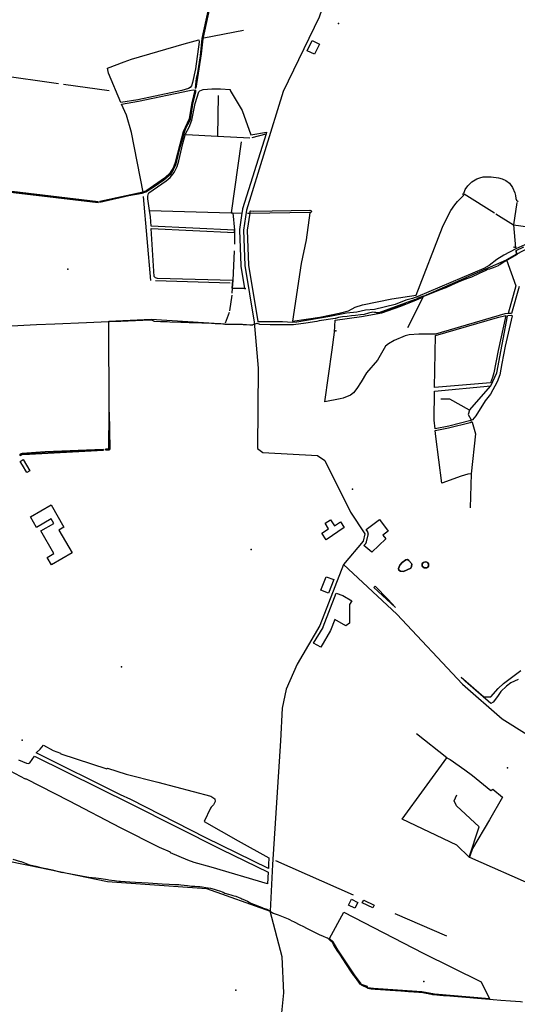
# Model space of a CAD drawing. Units: inches. Extents: x 465578 to 500000, y 433819 to 481607.
# Drawn here: x 468778 to 469872, y 455881 to 458048 of the extents above; entities that cross this region are included whole.
import ezdxf

# ---------------------------------------------------------------- set-up
doc = ezdxf.new("R2010")
doc.units = ezdxf.units.IN
doc.header["$MEASUREMENT"] = 0
for name, color, linetype in [('SE_Administrative', 1, 'Continuous'), ('SE_Building', 1, 'Continuous'), ('SE_NamedPlace', 1, 'Continuous'), ('SE_PublicAmenity', 1, 'Continuous'), ('SE_Road', 1, 'Continuous'), ('SE_SpotHeight', 1, 'Continuous'), ('SE_SurfaceWater_A', 1, 'Continuous'), ('SE_SurfaceWater_L', 1, 'Continuous'), ('SE_Woodland', 1, 'Continuous')]:
    doc.layers.add(name, color=color, linetype=linetype)

msp = doc.modelspace()

# ---------------------------------------------------------------- linework, layer by layer
at = {"layer": 'SE_Administrative'}
msp.add_line((469471.59, 457390.46), (469436.52, 457385.06), dxfattribs=at)
for points in [[(469956.39, 457575.02), (469949.08, 457571.45), (469940.69, 457567.01), (469925.1, 457561.09), (469917, 457555.96), (469884.13, 457538.78), (469871.6, 457531.77), (469872.09, 457531.58)], [(469872.09, 457531.58), (469862.02, 457525.83), (469844.74, 457515.93), (469838.53, 457511.48), (469837.15, 457510.59), (469833.79, 457508.61), (469832.01, 457507.62), (469830.33, 457506.73), (469827.08, 457505.16), (469823.33, 457503.58), (469819.47, 457502.21), (469815, 457500.74), (469811.02, 457499.46), (469807.22, 457498.27), (469803.01, 457496.48), (469788.96, 457489.81), (469771.7, 457481.65), (469763.18, 457478.47), (469747.23, 457472.61), (469729.59, 457464.54), (469714.98, 457458.26), (469702.58, 457453.26), (469672.29, 457441.45), (469650.7, 457432.82), (469644.91, 457430.11), (469644.01, 457429.71), (469643.11, 457429.4), (469642.11, 457428.98), (469641.21, 457428.67), (469641.11, 457428.57), (469640.11, 457428.26), (469639.1, 457428.05), (469638.2, 457427.74), (469637.2, 457427.54), (469629.88, 457425.68), (469609.57, 457416.1), (469605.86, 457414.97), (469590.74, 457410.26), (469569.12, 457402.8), (469566.12, 457402.58), (469555.02, 457404.11)], [(469555.02, 457404.11), (469545.03, 457402.26), (469535.77, 457399.54), (469527.31, 457398.34), (469516.87, 457397.34), (469507.63, 457396.35), (469498.09, 457394.67), (469488.06, 457393.88), (469479.42, 457392.49), (469472.57, 457390.6), (469471.59, 457390.46)], [(468552.41, 457358.43), (468557.55, 457358.31), (468564.68, 457358.69), (468592.67, 457361.78), (468624.33, 457365.34), (468639.56, 457366.87), (468658.64, 457368.49), (468695.82, 457370.73), (468721.44, 457372.42), (468745.96, 457373.71), (468814.98, 457377.07), (468855.01, 457379.05), (468925.07, 457381.74), (468957.12, 457382.97), (468975.75, 457384.05), (469000, 457384.92), (469000.76, 457384.95), (469048.81, 457387.08), (469049, 457387.09), (469063.37, 457387.57), (469066.64, 457387.68), (469068.22, 457387.6), (469068.24, 457387.6)], [(469068.24, 457387.6), (469069.94, 457386.71), (469072.43, 457385.21), (469074.12, 457384.41), (469087.46, 457384.02), (469102.37, 457383.58), (469107.98, 457383.42), (469132.58, 457382.55), (469137.83, 457382.44), (469147.56, 457382.17), (469150.86, 457381.99), (469157.67, 457381.72), (469200.15, 457380.17), (469208.11, 457379.73), (469220.31, 457379.23), (469229.35, 457378.12), (469250.71, 457378.12), (469257.54, 457378.13), (469268.29, 457377.81), (469271.11, 457377.63), (469276.98, 457377.11), (469283.89, 457376.42), (469290.15, 457376.63), (469290.83, 457376.85)], [(469299.56, 457379.36), (469293.18, 457377.6), (469290.83, 457376.85)], [(469376.62, 457376.3), (469364.7, 457376.45), (469363.12, 457376.47), (469351.33, 457376.67), (469329.08, 457376.86), (469305.95, 457377.46), (469301.36, 457379.36), (469299.56, 457379.36)], [(469436.52, 457385.06), (469431.75, 457384.17), (469407.28, 457380.62), (469380.07, 457376.94), (469376.62, 457376.3)], [(468762.89, 456201.05), (468780.03, 456195.83), (468781.04, 456195.3), (468795.83, 456190.02), (468797.02, 456189.32), (468813.49, 456185.45), (468824.87, 456182.66), (468839.84, 456179.18), (468849.13, 456177.1), (468863.3, 456173.72), (468871.38, 456171.63), (468872.79, 456172.13), (468875.49, 456171.52), (468890.36, 456168.66), (468914.05, 456164.26), (468922.06, 456162.82), (468930.46, 456161.18), (468945.75, 456159.3), (468957.05, 456157.94), (468970.94, 456156.06), (468973.84, 456155.55), (468986.92, 456153.85), (468996.31, 456152.57), (469000, 456152.09), (469000.01, 456152.09), (469010.19, 456151.63), (469020.26, 456150.84), (469032.83, 456149.95), (469046.49, 456149.16), (469060.75, 456148.28), (469070.53, 456147.83), (469091.7, 456146.63), (469106.78, 456145.87), (469118.77, 456145.22), (469127.57, 456144.79), (469127.77, 456144.99), (469132.77, 456144.37), (469147.08, 456142.74), (469156.18, 456141.61), (469159.98, 456141.1), (469163.39, 456141.19), (469169.99, 456140.67), (469174.09, 456140.26), (469179.59, 456139.95), (469187.7, 456138.53), (469197.51, 456136.61), (469206.13, 456134.7), (469212.34, 456132.7), (469217.86, 456130.79), (469225.48, 456127.79), (469229.49, 456126.19), (469237.61, 456123.7), (469242.63, 456121.91), (469247.04, 456121.02), (469249.44, 456120.32), (469253.55, 456119.03), (469258.27, 456117.35), (469262.18, 456115.86), (469264.68, 456114.86), (469266.99, 456113.77), (469268.6, 456112.88), (469278.94, 456108.32), (469286.27, 456104.24), (469294.5, 456101.07), (469299.51, 456098.89), (469311.46, 456094.23), (469313.46, 456093.03), (469314.17, 456092.84)], [(469314.17, 456092.84), (469321.29, 456090.86), (469324.41, 456089.37)], [(469324.41, 456089.37), (469335.78, 456081.85), (469336.5, 456081.54)], [(469336.5, 456081.54), (469337.39, 456081.16), (469346.44, 456078.3), (469368.86, 456069.06), (469371.16, 456067.95), (469376.24, 456065.17), (469380.16, 456063.18), (469395.39, 456055.79), (469399.21, 456054), (469411.76, 456047.73), (469422.39, 456042.24), (469434.13, 456036.15), (469436.54, 456034.75), (469445.28, 456031.04), (469451.81, 456028.43), (469454.52, 456027.42), (469454.72, 456027.32), (469456.34, 456025.8)], [(469527.76, 455924.67), (469516.32, 455940.39), (469512.9, 455944.93), (469506.58, 455954.09), (469496.91, 455968.68), (469482.28, 455991.6), (469476.06, 456000), (469472.51, 456005.44), (469468.15, 456013.27), (469465.92, 456017.19), (469460.77, 456021.6), (469456.34, 456025.8)], [(469551.08, 455915.18), (469547.69, 455915.38), (469544.8, 455916.18), (469543, 455916.87), (469540.81, 455918.17), (469534.04, 455921.16), (469531.25, 455922.46), (469530.16, 455923.26), (469528.96, 455923.86), (469528.06, 455924.66), (469527.76, 455924.67)], [(469811.13, 455891.82), (469723.74, 455899.14), (469710.08, 455900.12), (469703.59, 455900.42), (469702.29, 455900.52), (469695.91, 455901.21), (469695.61, 455901.21), (469690.32, 455901.81), (469686.43, 455902.41), (469684.14, 455902.9), (469679.05, 455903.8), (469672.48, 455905.19), (469670.38, 455905.79), (469668.99, 455906.09), (469666.89, 455906.49), (469664.8, 455906.78), (469662.11, 455906.98), (469660.21, 455907.08), (469656.02, 455907.47), (469632.88, 455909.05), (469616.22, 455910.24), (469592.97, 455911.72), (469571.32, 455913.3), (469559.65, 455914.09), (469555.86, 455914.28), (469551.77, 455914.98), (469551.08, 455915.18)], [(469883.85, 455885.79), (469879.16, 455886.78), (469857.51, 455888.26), (469836.27, 455889.74), (469819.41, 455891.42), (469811.13, 455891.82)]]:
    msp.add_lwpolyline(points, dxfattribs=at)
at = {"layer": 'SE_Building'}
for points in [[(469421.05, 458002.41), (469437.26, 457994.58), (469426.32, 457971.91), (469410.11, 457979.74), (469421.05, 458002.41)], [(468785.82, 457079.89), (468800.07, 457055.3), (468793.54, 457051.52), (468784.04, 457067.92), (468779.3, 457076.11), (468785.82, 457079.89)], [(468847.94, 456848.29), (468838.34, 456864.91), (468853.38, 456873.6), (468824.73, 456923.23), (468852.99, 456939.55), (468847.35, 456949.33), (468815.31, 456930.83), (468801.79, 456954.25), (468846.96, 456980.33), (468875.38, 456931.09), (468864.4, 456924.75), (468893.4, 456874.53), (468847.94, 456848.29)], [(469452.16, 456903.8), (469442.77, 456917.88), (469457.22, 456927.62), (469449.68, 456939.93), (469461.85, 456947.38), (469470.62, 456934.52), (469483.48, 456943.19), (469491.62, 456930.52), (469452.16, 456903.8)], [(469540.06, 456926.3), (469569.45, 456947.86), (469588.16, 456922.87), (469576.86, 456913.39), (469583.42, 456905.56), (469552.87, 456875.96), (469535.29, 456890.83), (469539.36, 456895.72), (469539.5, 456895.89), (469539.64, 456896.06), (469539.77, 456896.24), (469539.89, 456896.42), (469540.01, 456896.61), (469540.12, 456896.8), (469540.23, 456896.99), (469540.33, 456897.18), (469540.43, 456897.38), (469540.52, 456897.58), (469540.61, 456897.78), (469540.69, 456897.99), (469540.77, 456898.19), (469540.84, 456898.4), (469540.9, 456898.61), (469540.96, 456898.82), (469541.01, 456899.04), (469544.65, 456914.74), (469544.7, 456914.96), (469544.74, 456915.18), (469544.77, 456915.4), (469544.8, 456915.62), (469544.82, 456915.84), (469544.84, 456916.06), (469544.85, 456916.28), (469544.85, 456916.5), (469544.85, 456916.72), (469544.84, 456916.94), (469544.83, 456917.17), (469544.81, 456917.39), (469544.78, 456917.61), (469544.75, 456917.83), (469544.71, 456918.04), (469544.67, 456918.26), (469544.62, 456918.48), (469544.56, 456918.69), (469544.5, 456918.9), (469544.43, 456919.12), (469544.36, 456919.32), (469544.28, 456919.53), (469544.19, 456919.74), (469544.1, 456919.94), (469544, 456920.14), (469543.9, 456920.33), (469543.79, 456920.53), (469543.68, 456920.72), (469543.56, 456920.91), (469540.06, 456926.3)], [(469457.15, 456786.03), (469440.35, 456792.51), (469451.85, 456822.33), (469468.65, 456815.85), (469457.15, 456786.03)], [(469474.33, 456786.12), (469488.56, 456780.59), (469508.34, 456769.17), (469503.78, 456761.27), (469503.36, 456719.7), (469495.23, 456713.94), (469471.15, 456727.84), (469461.8, 456703.58), (469440.07, 456666.9), (469424.59, 456676.07), (469445.21, 456710.88), (469445.3, 456711.05), (469445.39, 456711.22), (469445.48, 456711.39), (469445.56, 456711.56), (469445.64, 456711.73), (469445.72, 456711.91), (469445.79, 456712.08), (469474.33, 456786.12)], [(469515.12, 456092.58), (469501.34, 456099.4), (469507.78, 456112.43), (469521.6, 456105.69), (469515.12, 456092.58)], [(469531.35, 456104.62), (469534.77, 456110.8), (469558.01, 456099.72), (469555.02, 456093.31), (469531.35, 456104.62)]]:
    msp.add_lwpolyline(points, close=True, dxfattribs=at)
at = {"layer": 'SE_NamedPlace'}
for p in [(469478.92, 458039.54), (468884.13, 457498.78), (469473.62, 457363.39), (469287.17, 456881.85), (469001.61, 456623.82), (468783.32, 456462.25), (469850.7, 456401.56), (469666.87, 455931.13), (469253.26, 455912.78)]:
    msp.add_point(p, dxfattribs=at)
at = {"layer": 'SE_PublicAmenity'}
msp.add_point((469510.3, 457014.8), dxfattribs=at)
at = {"layer": 'SE_Road'}
for p, q in [((469351.62, 456461.21), (469334.22, 456188.68)), ((469334.22, 456188.68), (469329, 456086))]:
    msp.add_line(p, q, dxfattribs=at)
for points in [[(469506.02, 458466.91), (469500.08, 458314.25), (469458.99, 458117.12), (469436.86, 458053.53), (469357.86, 457889.91), (469276.66, 457628.95), (469270.18, 457585.05), (469273.48, 457507.27), (469293.9, 457382.54), (469302.46, 457281.53), (469300.99, 457104.7), (469312.61, 457095.52), (469433.19, 457089.29), (469449.08, 457078.04), (469505.65, 456964.55), (469536.85, 456916.55), (469533.22, 456900.84), (469490, 456849)], [(469490, 456849), (469438.32, 456714.96), (469388, 456630), (469364, 456575), (469355, 456533), (469351.62, 456461.21)], [(469490, 456849), (469607.35, 456739.85), (469751.63, 456585.7), (469839.55, 456509.45), (469955.35, 456436.55), (470168.08, 456338.1), (470476.47, 456104.54)], [(468387.89, 456265.56), (468535, 456213), (468688.15, 456209.75), (468797.65, 456187.55)], [(468797.65, 456187.55), (468971.35, 456151.25), (469189, 456136), (469329, 456086)], [(469249, 455447), (469208, 455525), (469207, 455541), (469217, 455570), (469299.25, 455708.15), (469339.51, 455803.74), (469353.51, 455854.99), (469358.76, 455906.74), (469355.01, 455985.49), (469329, 456086)]]:
    msp.add_lwpolyline(points, dxfattribs=at)
at = {"layer": 'SE_SpotHeight'}
msp.add_point((469865.73, 457547.15), dxfattribs=at)
at = {"layer": 'SE_SurfaceWater_A'}
msp.add_lwpolyline([(469204.49, 458114.35), (469181.13, 458006.02), (469177.49, 457972.64), (469165.76, 457897.77), (469164.41, 457897.7), (469166.67, 457918.56), (469169.54, 457931.52), (469175.36, 457968.55), (469179.41, 458006.84), (469203.85, 458118.1)], dxfattribs=at)
for points in [[(469163.8, 457893.07), (469164.97, 457892.93), (469164.49, 457889.34), (469157.89, 457861.84), (469154.75, 457837.02), (469152.81, 457828.46), (469150.94, 457823.4), (469143.76, 457810.1), (469139.63, 457799.67), (469127.99, 457759.03), (469124.7, 457742.7), (469120.79, 457728.78), (469115.88, 457717.66), (469109.56, 457708.46), (469095.11, 457695.54), (469073.75, 457680.78), (469055.74, 457669.53), (469047.16, 457666.36), (469018.32, 457660.97), (468954.65, 457646.85), (468954.32, 457648.24), (469049.3, 457668.8), (469057.43, 457672.31), (469096.88, 457699.3), (469109.64, 457711.65), (469115.66, 457720.76), (469120.96, 457734.77), (469130.76, 457774.21), (469138.53, 457801.77), (469151.5, 457830.57), (469157.58, 457865.06), (469163.8, 457893.07)], [(468484.52, 457702.77), (468950.6, 457647.54), (468950.85, 457645.96), (468484.34, 457700.84), (468484.52, 457702.77)], [(468975.17, 457184.07), (468976.5, 457103.8), (468974.7, 457101.81), (468966.84, 457101.19), (468966.84, 457103.29), (468972.8, 457103.71), (468974.18, 457105.37), (468975.17, 457184.07)], [(468778.58, 457091.06), (468778.85, 457091.95), (468783.65, 457093.74), (468834, 457097.16), (468961.94, 457102.5), (468962.11, 457100.8), (468799.7, 457091.86), (468785.05, 457091.65), (468779.65, 457089.35), (468778.58, 457091.06)], [(469639.67, 456851.52), (469640.36, 456849.7), (469640.13, 456845.11), (469638.29, 456840.81), (469622.28, 456833.79), (469615.31, 456834.34), (469612.25, 456836.87), (469611.5, 456840.68), (469614.17, 456847.36), (469619.62, 456853.82), (469627.26, 456859.56), (469631.04, 456859.83), (469633.57, 456858.11), (469639.67, 456851.52)], [(469677.18, 456845.25), (469674.9, 456842.61), (469673.34, 456842.01), (469667.88, 456842.13), (469663.04, 456845.85), (469663.4, 456851.48), (469665.96, 456853.71), (469669.52, 456854.84), (469673.38, 456854.66), (469675.21, 456853.48), (469677.09, 456850.69), (469677.18, 456845.25)]]:
    msp.add_lwpolyline(points, close=True, dxfattribs=at)
at = {"layer": 'SE_SurfaceWater_L'}
for p, q in [((469182.8, 458007.85), (469270.37, 458024.97)), ((468550.07, 457951.68), (468863.33, 457907.99)), ((468874.32, 457906.56), (468974.81, 457892.51)), ((469214.47, 457881.05), (469213.26, 457792.11)), ((469144.44, 457795.44), (469213.26, 457792.11)), ((469213.26, 457792.11), (469283.99, 457788.44)), ((469265.14, 457779.35), (469242.84, 457623.04)), ((469066.24, 457474.12), (469050.11, 457659.04)), ((469755.37, 457664.85), (469822.12, 457623)), ((469871.19, 457645.91), (469864.23, 457596.77)), ((469063.75, 457628.19), (469242.84, 457623.04)), ((469242.84, 457623.04), (469246.98, 457622.91)), ((469825.18, 457620.95), (469864.23, 457596.77)), ((469864.23, 457596.77), (469868.64, 457546.01)), ((469665.9, 457440.02), (469849.05, 457519.54)), ((469076.56, 457474.07), (469241.06, 457468.88)), ((469245.57, 457457.17), (469244.58, 457446.51)), ((469244.8, 457441.53), (469239.85, 457407.66)), ((469665.9, 457440.02), (469630.88, 457369.77)), ((469239.04, 457404.04), (469229.7, 457380.34)), ((469228.79, 457378.9), (469290.4, 457376.63)), ((469340.76, 456197.52), (469511.45, 456122.43)), ((469717.85, 456030.99), (469603.91, 456080.35))]:
    msp.add_line(p, q, dxfattribs=at)
for points in [[(469203.85, 458118.1), (469179.41, 458006.84), (469175.36, 457968.55), (469169.54, 457931.52), (469166.67, 457918.56), (469164.41, 457897.7), (469165.76, 457897.77), (469177.49, 457972.64), (469181.13, 458006.02), (469204.49, 458114.35)], [(469163.8, 457893.07), (469157.58, 457865.06), (469151.5, 457830.57), (469138.53, 457801.77), (469130.76, 457774.21), (469120.96, 457734.77), (469115.66, 457720.76), (469109.64, 457711.65), (469096.88, 457699.3), (469057.43, 457672.31), (469049.3, 457668.8), (468954.32, 457648.24), (468954.65, 457646.85), (469018.32, 457660.97), (469047.16, 457666.36), (469055.74, 457669.53), (469073.75, 457680.78), (469095.11, 457695.54), (469109.56, 457708.46), (469115.88, 457717.66), (469120.79, 457728.78), (469124.7, 457742.7), (469127.99, 457759.03), (469139.63, 457799.67), (469143.76, 457810.1), (469150.94, 457823.4), (469152.81, 457828.46), (469154.75, 457837.02), (469157.89, 457861.84), (469164.49, 457889.34), (469164.97, 457892.93), (469163.8, 457893.07)], [(469289.06, 457788.89), (469319.78, 457797.23), (469321.84, 457797.79)], [(468484.52, 457702.77), (468484.34, 457700.84), (468950.85, 457645.96), (468950.6, 457647.54), (468484.52, 457702.77)], [(469246.98, 457622.91), (469266.75, 457622.25), (469268.08, 457622.2)], [(469246.98, 457622.91), (469250.5, 457584.62), (469250.48, 457579.51), (469250.25, 457553.84)], [(469279.4, 457622.6), (469284.65, 457622.68), (469415.31, 457624.73)], [(469864.23, 457596.77), (469901.59, 457591.63), (469954.41, 457597.6), (469968.63, 457617)], [(469249.81, 457539.74), (469246.85, 457474.31), (469245.57, 457457.17)], [(469869.62, 457540.47), (469871.01, 457532.09), (469849.05, 457519.54)], [(469849.05, 457519.54), (469869.35, 457462.08), (469852.1, 457401.18)], [(469245.57, 457457.17), (469272.81, 457456.76), (469275.76, 457456.71)], [(469665.9, 457440.02), (469661.6, 457438.34), (469651.74, 457434.48)], [(469554.63, 457405.12), (469568.92, 457403.8), (469648.93, 457433.15)], [(469767.5, 457188.76), (469814.59, 457242.37), (469827.48, 457271.32), (469851.27, 457395.62)], [(468975.17, 457184.07), (468974.36, 457385), (469067.06, 457389.2), (469228.79, 457378.9)], [(469767.5, 457188.76), (469724.24, 457213.34), (469704.18, 457213.11)], [(468975.17, 457184.07), (468974.18, 457105.37), (468972.8, 457103.71), (468966.84, 457103.29), (468966.84, 457101.19), (468974.7, 457101.81), (468976.5, 457103.8), (468975.17, 457184.07)], [(469767.5, 457188.76), (469764.62, 457179.62), (469771.15, 457167.62)], [(469772.94, 457162.19), (469780.3, 457136.5), (469771.36, 457048.7), (469768.89, 456973.55)], [(468778.58, 457091.06), (468779.65, 457089.35), (468785.05, 457091.65), (468799.7, 457091.86), (468962.11, 457100.8), (468961.94, 457102.5), (468834, 457097.16), (468783.65, 457093.74), (468778.85, 457091.95), (468778.58, 457091.06)], [(469639.67, 456851.52), (469633.57, 456858.11), (469631.04, 456859.83), (469627.26, 456859.56), (469619.62, 456853.82), (469614.17, 456847.36), (469611.5, 456840.68), (469612.25, 456836.87), (469615.31, 456834.34), (469622.28, 456833.79), (469638.29, 456840.81), (469640.13, 456845.11), (469640.36, 456849.7), (469639.67, 456851.52)], [(469677.18, 456845.25), (469677.09, 456850.69), (469675.21, 456853.48), (469673.38, 456854.66), (469669.52, 456854.84), (469665.96, 456853.71), (469663.4, 456851.48), (469663.04, 456845.85), (469667.88, 456842.13), (469673.34, 456842.01), (469674.9, 456842.61), (469677.18, 456845.25)], [(469766.4, 456205.27), (469739.32, 456231.69), (469619.02, 456289.09), (469717.22, 456423.79), (469650.85, 456476.17)], [(469766.4, 456205.27), (469788.65, 456272.03), (469738.62, 456318.17), (469733.94, 456329.14), (469739.42, 456342.12)], [(469766.4, 456205.27), (469767.02, 456205.1), (469910.54, 456142.24), (470000, 456128.45)]]:
    msp.add_lwpolyline(points, dxfattribs=at)
at = {"layer": 'SE_Woodland'}
for points in [[(469000.35, 457865.87), (468973.34, 457930.63), (468971.08, 457941.31), (469007.93, 457955.56), (469024.28, 457960.96), (469139.65, 457995.27), (469172.32, 458003.86), (469172.89, 457999.3), (469164.43, 457940.18), (469157.87, 457909.69), (469155.59, 457902.63), (469153.19, 457898.71), (469149.38, 457896.52), (469134.9, 457892.3), (469037.63, 457872.1), (469000.35, 457865.87)], [(469163.8, 457893.07), (469157.58, 457865.06), (469151.5, 457830.57), (469138.53, 457801.77), (469130.76, 457774.21), (469120.96, 457734.77), (469115.66, 457720.76), (469109.64, 457711.65), (469096.88, 457699.3), (469057.43, 457672.31), (469049.3, 457668.8), (469023.94, 457800.17), (469013.05, 457837.92), (469001.86, 457862.42), (469039.72, 457868.83), (469151.45, 457892.49), (469159.62, 457893.39), (469163.8, 457893.07)], [(469272.81, 457456.76), (469245.57, 457457.17), (469246.85, 457474.31), (469081.32, 457478.47), (469076.67, 457479.96), (469073.94, 457483.3), (469067.54, 457588.71), (469250.48, 457579.51), (469250.5, 457584.62), (469066.94, 457593.93), (469065.96, 457613.97), (469063.75, 457628.19), (469060.02, 457653.79), (469059.89, 457659.99), (469061.37, 457665.51), (469062.31, 457666.99), (469099.9, 457693.29), (469109.21, 457701.08), (469117.7, 457711.96), (469124.39, 457725.06), (469128.2, 457737.69), (469137.02, 457775.77), (469142.73, 457796.95), (469150.61, 457811.83), (469156.69, 457827.03), (469163.95, 457863.57), (469171.74, 457889.36), (469174.29, 457891.77), (469181.77, 457894.67), (469200.98, 457896.02), (469219.7, 457896.2), (469241.28, 457894.65), (469241.11, 457892.29), (469267.25, 457848.18), (469286.15, 457794.92), (469320.85, 457800.67), (469319.78, 457797.23), (469268.24, 457631.57), (469268.17, 457631.35), (469268.11, 457631.13), (469268.06, 457630.91), (469268.01, 457630.68), (469267.97, 457630.46), (469267.93, 457630.24), (469266.75, 457622.25), (469261.45, 457586.33), (469261.42, 457586.1), (469261.39, 457585.86), (469261.38, 457585.62), (469261.36, 457585.39), (469261.36, 457585.15), (469261.36, 457584.91), (469261.36, 457584.67), (469264.67, 457506.9), (469264.68, 457506.69), (469264.69, 457506.47), (469264.72, 457506.26), (469264.74, 457506.05), (469264.77, 457505.85), (469272.81, 457456.76)], [(469851.27, 457395.62), (469851.6, 457397.43), (469859.47, 457398.08), (469860.67, 457397.83), (469861.55, 457396.2), (469845.92, 457329.53), (469838.34, 457291.74), (469834.24, 457266.89), (469828.25, 457251.05), (469813.8, 457223.67), (469801.68, 457209.44), (469781.17, 457176.65), (469773.77, 457167.67), (469770.26, 457165.77), (469721.68, 457153.69), (469691.61, 457147.6), (469689.7, 457166.95), (469690.04, 457230.86), (469814.59, 457242.37), (469827.48, 457271.32), (469851.27, 457395.62)], [(469690.2, 457238.76), (469692.46, 457352.99), (469828.63, 457392.7), (469847.01, 457396.96), (469830.3, 457319.75), (469820.96, 457271.01), (469818.17, 457260.57), (469813.38, 457248.78), (469690.2, 457238.76)], [(469771.36, 457048.7), (469764.02, 457048.3), (469749.05, 457043.65), (469706.84, 457028.24), (469693, 457130.86), (469691.97, 457143.9), (469721.31, 457149.69), (469768.89, 457161.87), (469772.34, 457163.68), (469772.94, 457162.19), (469780.3, 457136.5), (469771.36, 457048.7)], [(469604.75, 456754.31), (469557.08, 456798.65), (469559.52, 456801.21), (469588.04, 456772.52), (469604.75, 456754.31)], [(469325.41, 456189.19), (469325.4, 456189), (469325.39, 456188.76), (469324.96, 456180.38), (469187.41, 456247.92), (469022.53, 456331.7), (469000, 456342.27), (468814.33, 456434.68), (468823.15, 456442.62), (468830.17, 456451.37), (468851.74, 456439.82), (468867.67, 456434.03), (468868.58, 456432.23), (468969.9, 456399.73), (468970.82, 456400.73), (469012.48, 456387.59), (469081.97, 456370.44), (469198.81, 456339.33), (469207.33, 456333.36), (469208.03, 456327.58), (469204.55, 456320.27), (469199.35, 456315.46), (469198.05, 456313.16), (469183.99, 456283.74), (469258.44, 456240.89), (469326.35, 456203.92), (469325.41, 456189.24), (469325.41, 456189.19)], [(469767.02, 456205.1), (469766.4, 456205.27), (469739.32, 456231.69), (469619.02, 456289.09), (469717.22, 456423.79), (469724.68, 456419.9), (469757.12, 456397.29), (469774.15, 456384.57), (469814.11, 456351.9), (469818.56, 456354.72), (469839.87, 456337.06), (469811.43, 456287.21), (469773.73, 456224.51), (469767.02, 456205.1)], [(469459.18, 456025.84), (469491.01, 456083.82), (469665.29, 455994.04), (469792.98, 455930.8), (469811.2, 455893.7), (469690.63, 455903.71), (469662.32, 455908.98), (469556.17, 455916.18), (469543.14, 455917.68), (469543.22, 455920.38), (469530.07, 455925.07), (469529.26, 455926.08), (469514.52, 455946.04), (469483.99, 455992.71), (469477.44, 456000.93), (469467.52, 456018.49), (469459.18, 456025.84)]]:
    msp.add_lwpolyline(points, close=True, dxfattribs=at)
for points in [[(469928.45, 457570.39), (469869.32, 457543.99), (469842.77, 457530.27), (469827.76, 457520.45), (469810.36, 457507.03), (469799.02, 457500.44), (469654.05, 457439.21), (469642.05, 457434.64), (469627.42, 457430.53), (469603.6, 457421.14), (469558.28, 457410.44), (469538.97, 457408.6), (469519.81, 457404.82), (469497.18, 457402.01), (469460.01, 457394.84), (469387.33, 457382.73), (469378.27, 457381.83), (469355.87, 457382.99), (469302.69, 457383.26), (469302.69, 457383.28), (469302.67, 457383.51), (469302.64, 457383.73), (469302.6, 457383.96), (469282.27, 457508.17), (469279.02, 457584.59), (469284.65, 457622.68), (469285.28, 457626.98), (469285.5, 457627.67), (469292.07, 457627.01), (469416.24, 457629.03), (469418.62, 457628.07), (469419.9, 457626.49), (469419.09, 457624.58), (469415.88, 457623.24), (469408.28, 457563.44), (469397.15, 457511.91), (469377.93, 457384.68), (469438.4, 457393.68), (469484.2, 457402.78), (469500.98, 457407.07), (469516.24, 457415.53), (469531.8, 457420.95), (469596.58, 457433.62), (469650.28, 457441.87), (469708.23, 457591.5), (469717.4, 457611.33), (469726.65, 457628.24), (469735.18, 457640.62), (469741.18, 457648.15), (469754.54, 457661.81), (469752.64, 457664.55), (469755.34, 457667.57), (469758.04, 457674.77), (469763.47, 457682.37), (469772.69, 457691.49), (469783.71, 457697.92), (469789.71, 457700.35), (469797.69, 457702.25), (469815.3, 457702.32), (469831.45, 457700.01), (469839.29, 457697.69), (469847.14, 457694.28), (469855.12, 457688.25), (469861.89, 457678.95), (469867.02, 457667.29), (469868.61, 457660.97), (469869.1, 457654.76), (469870.58, 457651.14), (469874.53, 457648.2)], [(469876.35, 457460.69), (469859.79, 457401.53), (469852.1, 457401.18), (469845.37, 457400.88), (469692.5, 457356.15), (469655.86, 457355.76), (469634.75, 457354.47), (469625.77, 457352.26), (469601.52, 457342.09), (469589.11, 457335.07), (469582.94, 457329.85), (469565.1, 457299), (469540.45, 457270.84), (469529.03, 457251), (469519.9, 457236.8), (469512.34, 457226.91), (469505.35, 457221.84), (469489.28, 457215.45), (469483.09, 457213.58), (469449.52, 457207.32), (469465.65, 457321.33), (469470.36, 457360.81), (469472.21, 457387.22), (469529.81, 457394.98), (469574.6, 457402.9), (469616.36, 457417.54), (469645.31, 457429.26), (469661.24, 457435.88), (469661.6, 457438.34), (469665.9, 457440.02), (469849.05, 457519.54), (469871.01, 457532.09), (469869.62, 457540.47), (469869.62, 457540.47), (469886.68, 457548.42)], [(469874.14, 456596.35), (469858.27, 456589.08), (469848.62, 456581.54), (469836.1, 456569.54), (469829, 456558.36), (469819.59, 456546.37), (469814.32, 456543.01), (469757.75, 456592.06), (469749.3, 456601.1), (469799.07, 456557.85), (469813.96, 456557.69), (469830.62, 456576.24), (469841.84, 456587.45), (469880.48, 456615.99)], [(468775.15, 456419.45), (468792.9, 456412.32), (468797.75, 456411.26), (468800.63, 456412.62), (468810.76, 456427.73), (469022.3, 456322.82), (469221.57, 456222.16), (469324.54, 456172.06), (469323.22, 456146.1), (469198.9, 456183.01), (469161.95, 456193.27), (469148.12, 456198.25), (469109.51, 456214.83), (469110.02, 456216.23), (469085.23, 456226.45), (468999.74, 456269.43), (468887.69, 456328.57), (468791.66, 456377.72), (468790.87, 456377.12), (468658, 456446.85)]]:
    msp.add_lwpolyline(points, dxfattribs=at)

doc.saveas('drawing.dxf')
